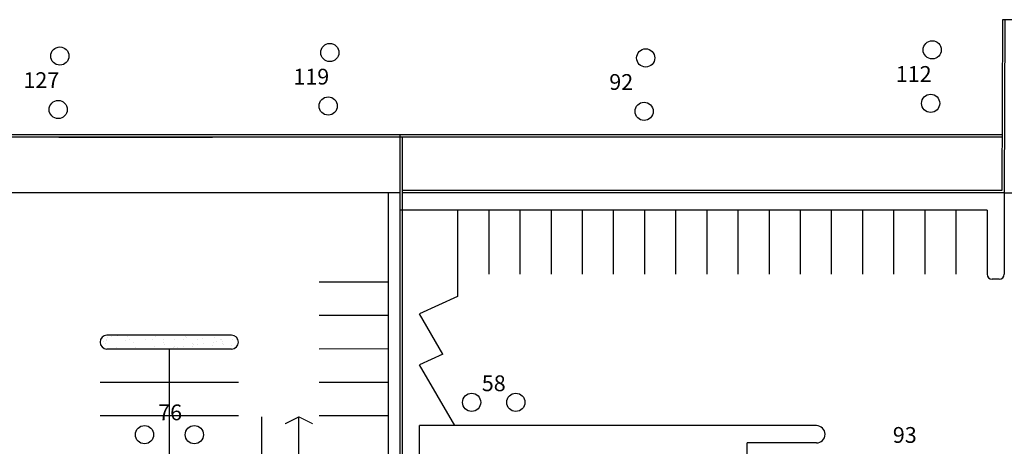
# Model space of a CAD drawing. Units: millimetres. Extents: x 371 to 1226, y 137 to 692.
# Drawn here: x 701 to 786, y 424 to 461 of the extents above; entities that cross this region are included whole.
import ezdxf

# ---------------------------------------------------------------- set-up
doc = ezdxf.new("R2010")
doc.units = ezdxf.units.MM
doc.linetypes.add('ACAD_ISO02W100', pattern=[15, 12, -3])
doc.layers.add('DRENAJES', color=40, linetype='ACAD_ISO02W100', lineweight=30)
doc.styles.add('H', font='stylu.ttf')

msp = doc.modelspace()

# ---------------------------------------------------------------- hatches: boundary and pattern name
h = msp.add_hatch()
h.set_pattern_fill('AR-SAND', color=256, scale=0.025, style=0)
h.set_pattern_definition([(37.5, (2173.7318, 122.11), (-0.0400008, 1.2235331), [0, -0.9652, 0, -1.0795, 0, -1.031875]), (7.5, (2173.7318, 122.11), (1.1238082, 1.7920628), [0, -0.5207, 0, -0.86995, 0, -0.333375]), (327.5, (2172.9507, 122.11), (1.9774809, 0.00359296), [0, -0.3175, 0, -1.143, 0, -1.49225]), (317.5, (2172.9507, 122.11), (1.9088911, 0.5573233), [0, -0.15875, 0, -0.7493, 0, -0.85725])])
h.paths.add_polyline_path([(719.028, 432.906, 1), (719.028, 434.106), (708.224, 434.106, 1), (708.224, 432.906)])

# ---------------------------------------------------------------- linework, layer by layer
at = {"lineweight": -3}
for p, q in [((785.869, 461.427), (785.826, 446.644)), ((825.805, 461.268), (785.869, 461.427)), ((786.069, 461.427), (786.026, 446.444)), ((785.84, 451.444), (678.336, 451.444)), ((785.839, 451.244), (678.336, 451.244)), ((704.053, 451.244), (717.378, 451.244)), ((733.634, 451.244), (733.634, 451.444)), ((785.826, 446.644), (733.834, 446.644)), ((786.026, 446.444), (733.834, 446.444)), ((786.026, 446.444), (786.026, 439.394)), ((786.026, 446.444), (828.929, 446.282)), ((784.526, 444.944), (733.634, 444.944)), ((738.626, 444.944), (738.626, 437.451)), ((741.326, 444.944), (741.326, 439.394)), ((744.026, 444.944), (744.026, 439.394)), ((746.726, 444.944), (746.726, 439.394)), ((749.426, 444.944), (749.426, 439.394)), ((752.126, 444.944), (752.126, 439.394)), ((754.826, 444.944), (754.826, 439.394)), ((757.526, 444.944), (757.526, 439.394)), ((760.226, 444.944), (760.226, 439.394)), ((762.926, 444.944), (762.926, 439.394)), ((765.626, 444.944), (765.626, 439.394)), ((768.326, 444.944), (768.326, 439.394)), ((771.026, 444.944), (771.026, 439.394)), ((773.726, 444.944), (773.726, 439.394)), ((776.426, 444.944), (776.426, 439.394)), ((779.126, 444.944), (779.126, 439.394)), ((781.826, 444.944), (781.826, 439.394)), ((784.526, 444.944), (784.526, 439.394)), ((785.576, 438.944), (784.976, 438.944)), ((732.634, 438.707), (726.634, 438.706)), ((738.626, 437.451), (735.334, 435.944)), ((732.634, 435.807), (726.634, 435.806)), ((737.343, 432.464), (735.334, 435.944)), ((719.028, 434.106), (708.224, 434.106)), ((719.028, 432.906), (708.224, 432.906)), ((713.634, 374.906), (713.634, 432.906)), ((732.634, 432.907), (726.634, 432.906)), ((737.343, 432.464), (735.334, 431.544)), ((738.381, 426.266), (735.334, 431.544)), ((719.634, 430.006), (707.634, 430.006)), ((732.634, 430.007), (726.634, 430.006)), ((719.634, 427.106), (707.634, 427.106)), ((721.626, 427.028), (721.626, 421.239)), ((724.864, 421.239), (724.864, 427.028)), ((732.634, 427.107), (726.634, 427.106))]:
    msp.add_line(p, q, dxfattribs=at)
for p, q in [((733.634, 359.961), (733.634, 451.244)), ((733.834, 359.761), (733.834, 451.244)), ((733.634, 446.444), (672.995, 446.444)), ((732.634, 363.307), (732.634, 446.444)), ((735.334, 359.761), (735.334, 426.266)), ((769.739, 426.266), (735.334, 426.266)), ((763.739, 403.166), (763.739, 424.766)), ((769.739, 424.766), (763.739, 424.766))]:
    msp.add_line(p, q)
at = {"lineweight": -3, "const_width": 0.1}
msp.add_lwpolyline([(726.068, 426.427), (724.864, 427.028), (723.66, 426.427)], dxfattribs=at)
for centre in [(727.545, 458.583), (779.777, 458.815), (704.14, 458.278), (754.938, 458.119), (703.997, 453.647), (727.403, 453.952), (754.795, 453.488), (779.634, 454.183), (739.837, 428.285), (743.672, 428.285), (711.481, 425.482), (715.795, 425.482)]:
    msp.add_circle(centre, 0.789)
at = {"lineweight": -3}
for centre, radius, start, end in [((784.976, 439.394), 0.45, 180, 270), ((785.576, 439.394), 0.45, 270, 0), ((708.224, 433.506), 0.6, 90.00139, 270.00139), ((719.028, 433.506), 0.6, 270.00139, 90.00139)]:
    msp.add_arc(centre, radius, start, end, dxfattribs=at)
msp.add_arc((769.739, 425.516), 0.75, 270, 90)

# ---------------------------------------------------------------- texts
at = {"layer": 'DRENAJES', "ltscale": 0.15, "style": 'H'}
for s, p in [('127', (700.98, 455.507)), ('119', (724.385, 455.811)), ('92', (751.777, 455.348)), ('112', (776.616, 456.043)), ('58', (740.722, 429.254)), ('76', (712.663, 426.734)), ('93', (776.362, 424.777))]:
    msp.add_text(s, height=1.368, dxfattribs=at).set_placement(p)

doc.saveas('drawing.dxf')
